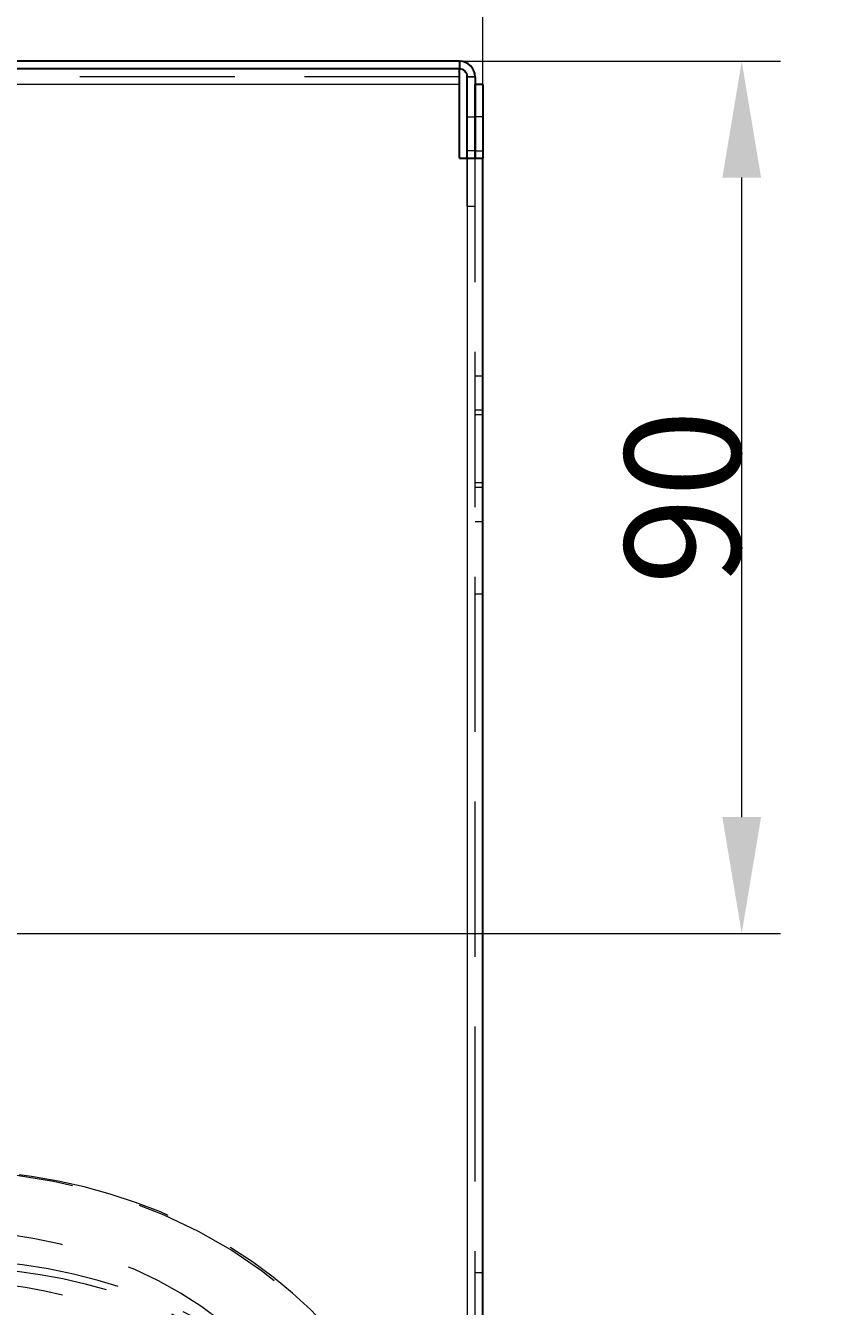
# Model space of a CAD drawing. Units: millimetres. Extents: x -210 to 210, y -148 to 148.
# Drawn here: x -134 to -113, y 83 to 116 of the extents above; entities that cross this region are included whole.
import ezdxf

# ---------------------------------------------------------------- set-up
doc = ezdxf.new("R2010")
doc.units = ezdxf.units.MM
for name, pattern in [('Ciągła0.30mm', [0]), ('Liniakreskowa', [5.8, 4, -1.8]), ('Liniawymiarowa0.15', [0])]:
    doc.linetypes.add(name, pattern=pattern)
doc.layers.add('Liniewidoków', color=7, linetype='Ciągła0.30mm', lineweight=0)
doc.layers.add('Wymiary', color=7, linetype='Ciągła0.30mm', lineweight=0)
doc.styles.add('ICTEXT2', font='arial.ttf', dxfattribs={"height": 2.9845, "bigfont": 'bigfont.shx'})
doc.dimstyles.new('ISO', dxfattribs={"dimtxt": 0.125, "dimasz": 3, "dimexe": 1, "dimexo": 0, "dimgap": 0, "dimtad": 1, "dimdec": 3, "dimlfac": 4, "dimrnd": 0.001, "dimtxsty": 'ICTEXT2', "dimblk1": '_FILLED_300_100_7', "dimblk2": '_FILLED_300_100_7', "dimcen": 0.09, "dimclrd": 7, "dimclre": 7, "dimclrt": 7, "dimadec": 1, "dimazin": 2, "dimtfac": 12, "dimtdec": 3, "dimtofl": 0, "dimtmove": 0, "dimatfit": 0, "dimfxl": 0, "dimtolj": 1, "dimtzin": 1, "dimlwd": 15, "dimlwe": 15, "dimarcsym": 0})

# ---------------------------------------------------------------- blocks, each defined once
blk = doc.blocks.new('*D27')
at = {"layer": 'Defpoints', "color": 0}
for p in [(-121.777, 121.072), (-121.777, 114.135), (-146.777, 92.236)]:
    blk.add_point(p, dxfattribs=at)
at = {"layer": 'Wymiary', "color": 7, "lineweight": 15}
for p, q in [((-146.777, 92.236), (-146.777, 124.644)), ((-121.777, 114.135), (-121.777, 124.644)), ((-143.777, 123.644), (-124.777, 123.644))]:
    blk.add_line(p, q, dxfattribs=at)
at = {"layer": 'Wymiary', "color": 7}
for points in [[(-143.777, 124.144), (-143.777, 123.144), (-146.777, 123.644)], [(-124.777, 123.144), (-124.777, 124.144), (-121.777, 123.644)]]:
    blk.add_solid(points, dxfattribs=at)
at = {"layer": 'Wymiary', "color": 7, "insert": (-134.277, 125.168), "char_height": 2.9845, "attachment_point": 5, "style": 'ICTEXT2'}
blk.add_mtext('\\A1;\\A1;100', dxfattribs=at)
blk = doc.blocks.new('_FILLED_300_100_7')
at = {"color": 7}
blk.add_solid([(0, 0), (-1, -0.167), (0, 0), (-1, 0.167)], dxfattribs=at)
blk = doc.blocks.new('*D36')
at = {"layer": 'Defpoints', "color": 0}
for p in [(-122.377, 114.735), (-112.524, 114.735), (-146.777, 92.236)]:
    blk.add_point(p, dxfattribs=at)
at = {"layer": 'Wymiary', "color": 7, "lineweight": 15}
for p, q in [((-122.377, 114.735), (-114.096, 114.735)), ((-115.096, 95.236), (-115.096, 111.735)), ((-146.777, 92.236), (-114.096, 92.236))]:
    blk.add_line(p, q, dxfattribs=at)
at = {"layer": 'Wymiary', "color": 7}
for points in [[(-114.596, 111.735), (-115.596, 111.735), (-115.096, 114.735)], [(-115.596, 95.236), (-114.596, 95.236), (-115.096, 92.236)]]:
    blk.add_solid(points, dxfattribs=at)
at = {"layer": 'Wymiary', "color": 7, "insert": (-116.62, 103.486), "char_height": 2.9845, "attachment_point": 5, "rotation": 90, "style": 'ICTEXT2'}
blk.add_mtext('\\A1;\\A1;90', dxfattribs=at)

msp = doc.modelspace()

# ---------------------------------------------------------------- linework, layer by layer
at = {"layer": 'Liniewidoków', "color": 7, "linetype": 'Ciągła0.30mm', "lineweight": 30}
for p, q in [((-122.37709, 114.73546), (-175.86057, 114.73546)), ((-122.37709, 114.73546), (-122.37709, 114.53546)), ((-122.37709, 114.53546), (-180.97709, 114.53546)), ((-122.37709, 114.53546), (-180.97709, 114.53546)), ((-122.37709, 114.13546), (-122.37709, 114.53546)), ((-122.17709, 112.23546), (-122.17709, 114.33546)), ((-121.97709, 114.33546), (-121.97709, 114.13546)), ((-122.37709, 112.23546), (-122.37709, 114.13546)), ((-121.97709, 114.13546), (-121.97709, 112.23546)), ((-121.77709, 114.13546), (-121.97709, 114.13546)), ((-121.97709, 112.23546), (-121.97709, 114.13546)), ((-121.77709, 114.13546), (-121.77709, 112.23546)), ((-122.37709, 112.23546), (-122.17709, 112.23546)), ((-122.17709, 112.23546), (-121.77709, 112.23546)), ((-121.77709, -12.76454), (-121.77709, 112.23546))]:
    msp.add_line(p, q, dxfattribs=at)
at = {"layer": 'Liniewidoków', "color": 7, "linetype": 'Liniawymiarowa0.15', "lineweight": 15}
for p, q in [((-121.97709, 114.33546), (-122.17709, 114.33546)), ((-122.37709, 114.13546), (-180.97709, 114.13546)), ((-122.17709, 112.23546), (-122.17709, -12.76454))]:
    msp.add_line(p, q, dxfattribs=at)
at = {"layer": 'Liniewidoków', "color": 7, "linetype": 'Ciągła0.30mm', "lineweight": 30}
for radius in [0.4, 0.2]:
    msp.add_arc((-122.37709, 114.33546), radius, 0, 90, dxfattribs=at)
at = {"layer": 'Wymiary', "color": 7, "linetype": 'Liniakreskowa', "lineweight": 9}
for p, q in [((-122.37709, 114.33546), (-180.97709, 114.33546)), ((-122.17709, 114.33546), (-121.97709, 114.33546)), ((-122.37709, 114.13546), (-180.97709, 114.13546)), ((-122.37709, 114.13546), (-176.40209, 114.13546)), ((-122.37709, 114.13546), (-176.40209, 114.13546)), ((-122.17709, 113.29796), (-121.97709, 113.29796)), ((-121.77709, 113.29796), (-121.97709, 113.29796)), ((-121.97709, 112.42296), (-122.17709, 112.42296)), ((-121.97709, 112.42296), (-121.77709, 112.42296)), ((-122.17709, 110.98546), (-122.17709, 112.23546)), ((-122.17709, 112.23546), (-122.17709, -12.76454)), ((-121.97709, -12.76454), (-121.97709, 112.23546)), ((-121.97709, 110.98546), (-122.17709, 110.98546)), ((-122.17709, 110.98546), (-122.17709, -11.51454)), ((-122.17709, 110.98546), (-122.17709, -11.51454)), ((-121.77709, 106.61046), (-121.97709, 106.61046)), ((-121.77709, 105.73546), (-121.97709, 105.73546)), ((-121.77709, 105.73546), (-121.97709, 105.73546)), ((-121.77709, 105.61046), (-121.97709, 105.61046)), ((-121.77709, 103.86046), (-121.97709, 103.86046)), ((-121.77709, 103.73546), (-121.97709, 103.73546)), ((-121.77709, 103.73546), (-121.97709, 103.73546)), ((-121.97709, 102.86046), (-121.77709, 102.86046)), ((-121.77709, 100.98546), (-121.97709, 100.98546)), ((-121.97709, 83.48546), (-121.77709, 83.48546))]:
    msp.add_line(p, q, dxfattribs=at)
for centre, major_axis, start_param, end_param in [((-135.64076, 76.21668), (12.125, 0), 5.40181904, 8.13794561), ((-135.64076, 76.1443), (12.25, 0), 0, 1.85182698), ((-135.64076, 76.21668), (10.25, 0), 0, 2.14730175), ((-135.64076, 73.82813), (12.25, 0), 0.69419966, 2.45392479), ((-135.64076, 74.91383), (10.25, 0), 0, 3.14159265)]:
    msp.add_ellipse(centre, major_axis=major_axis, ratio=0.81529882, start_param=start_param, end_param=end_param, dxfattribs=at)
msp.add_ellipse((-135.64076, 73.75575), major_axis=(12.125, 0), ratio=0.81529882, dxfattribs=at)

# ---------------------------------------------------------------- dimensions: what is measured, and where the dimension line sits
at = {"layer": 'Wymiary'}
dim = msp.add_linear_dim(base=(-121.77709, 123.64428), p1=(-146.7772, 92.23555), p2=(-121.77709, 114.13546), text='\\A1;100', dimstyle='ISO', override={"dimasz": 3}, dxfattribs=at)
dim.commit()
dim.dimension.update_dxf_attribs({"geometry": '*D27', "text_midpoint": (-134.27714, 123.64428), "dimtype": 160})
dim = msp.add_linear_dim(base=(-115.09646, 114.73546), p1=(-146.7772, 92.23555), p2=(-122.37709, 114.73546), angle=270, text='\\A1;90', dimstyle='ISO', override={"dimasz": 3}, dxfattribs=at)
dim.commit()
dim.dimension.update_dxf_attribs({"geometry": '*D36', "text_midpoint": (-115.09646, 103.48551), "dimtype": 160})

doc.saveas('drawing.dxf')
